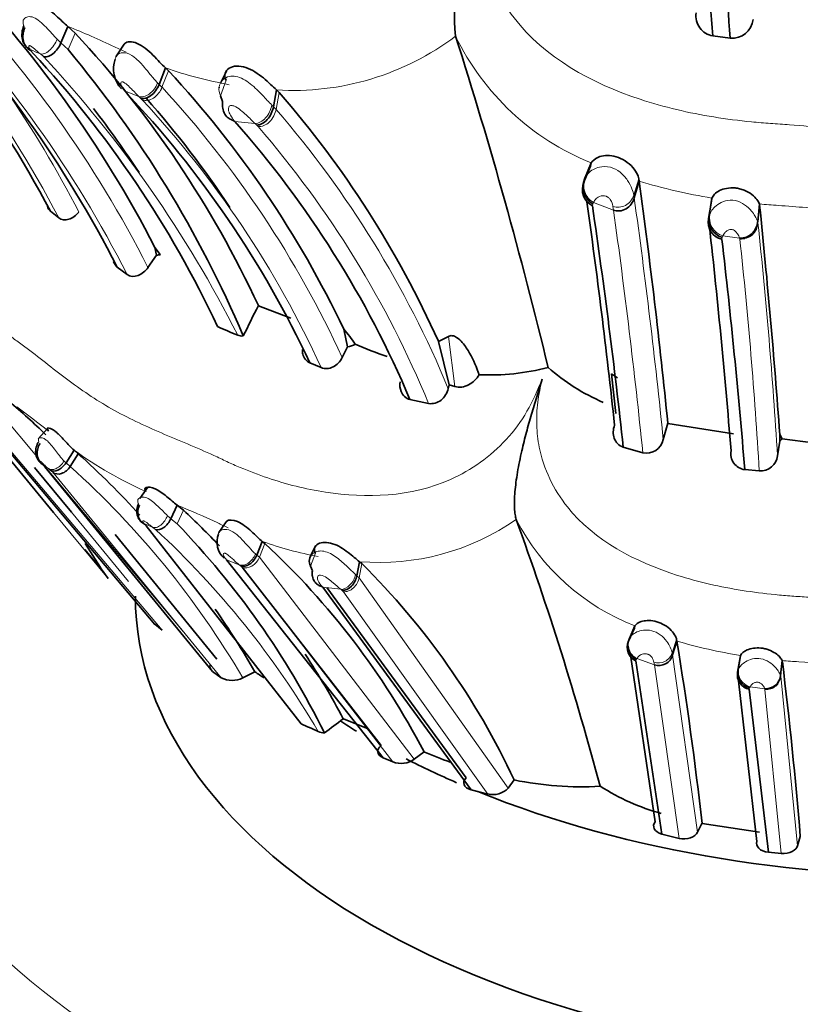
# Model space of a CAD drawing. Units: millimetres. Extents: x 0 to 1609, y 0 to 2151.
# Drawn here: x 1327 to 1343, y 439 to 459 of the extents above; entities that cross this region are included whole.
import ezdxf

# ---------------------------------------------------------------- set-up
doc = ezdxf.new("R2010")
doc.units = ezdxf.units.MM
doc.layers.add('DV6_Défaut', color=7, linetype='Continuous')
doc.layers.add('Défaut', color=7, linetype='Continuous')

# ---------------------------------------------------------------- blocks, each defined once
blk = doc.blocks.new('SE5')
at = {"layer": 'DV6_Défaut', "color": 7, "linetype": 'Continuous', "lineweight": 35}
for p, q in [((1328.347, 458.441), (1328.205, 458.113)), ((1328.492, 458.309), (1328.347, 458.441)), ((1336.048, 458.248), (1336.047, 458.249)), ((1341.159, 458.253), (1341.501, 458.209)), ((1329.465, 458.091), (1329.3, 457.838)), ((1330.283, 457.617), (1330.157, 457.287)), ((1330.342, 457.56), (1330.283, 457.617)), ((1331.501, 457.568), (1331.383, 457.329)), ((1331.349, 457.234), (1331.349, 457.224)), ((1332.49, 457.18), (1332.43, 456.843)), ((1332.541, 457.129), (1332.49, 457.18)), ((1331.42, 456.947), (1331.38, 457.065)), ((1331.651, 456.561), (1331.66, 456.555)), ((1338.73, 455.664), (1338.598, 455.346)), ((1338.739, 455.728), (1338.609, 455.409)), ((1338.739, 455.728), (1338.73, 455.664)), ((1338.598, 455.346), (1338.609, 455.409)), ((1338.609, 455.409), (1338.624, 455.445)), ((1339.693, 455.367), (1339.687, 455.411)), ((1339.693, 455.367), (1339.596, 455.033)), ((1341.139, 455.031), (1341.083, 454.683)), ((1341.129, 454.968), (1341.139, 455.031)), ((1341.129, 454.968), (1341.073, 454.622)), ((1342.082, 454.913), (1342.048, 454.561)), ((1342.082, 454.913), (1342.088, 454.887)), ((1328, 454.77), (1328.165, 454.635)), ((1341.073, 454.622), (1341.083, 454.683)), ((1330.106, 453.897), (1330.075, 454.052)), ((1330.075, 454.052), (1330.182, 453.907)), ((1329.937, 453.654), (1330.106, 453.897)), ((1329.327, 453.658), (1329.525, 453.51)), ((1332.131, 452.891), (1332.772, 452.648)), ((1333.9, 452.074), (1333.825, 452.428)), ((1335.705, 452.182), (1335.908, 452.283)), ((1335.921, 451.322), (1335.706, 452.182)), ((1328.062, 448.783), (1325.488, 451.903)), ((1333.155, 451.758), (1333.378, 451.664)), ((1339.146, 451.539), (1339.232, 450.751)), ((1339.146, 451.539), (1339.264, 451.457)), ((1335.902, 451.244), (1335.921, 451.322)), ((1335.921, 451.322), (1336.033, 451.287)), ((1335.141, 451.029), (1335.512, 450.95)), ((1340.173, 450.231), (1340.262, 450.558)), ((1340.266, 450.555), (1341.57, 450.344)), ((1326.774, 450.471), (1330.073, 446.562)), ((1327.943, 450.455), (1327.755, 450.247)), ((1342.486, 450.2), (1342.487, 450.336)), ((1342.487, 450.336), (1342.534, 450.246)), ((1342.442, 449.912), (1342.486, 450.2)), ((1342.534, 450.246), (1343.785, 450.09)), ((1328.469, 450.02), (1328.309, 449.771)), ((1328.553, 449.948), (1328.392, 449.7)), ((1328.469, 450.02), (1328.553, 449.948)), ((1339.379, 450.081), (1339.767, 449.968)), ((1327.81, 449.767), (1327.838, 449.741)), ((1327.837, 449.742), (1327.891, 449.693)), ((1327.683, 449.68), (1328.418, 448.788)), ((1327.891, 449.693), (1331.22, 445.626)), ((1341.793, 449.635), (1342.08, 449.61)), ((1329.934, 449.289), (1329.775, 449.063)), ((1330.514, 448.932), (1330.39, 448.661)), ((1330.641, 448.83), (1330.514, 448.932)), ((1331.491, 448.601), (1331.346, 448.387)), ((1337.252, 448.646), (1337.252, 448.647)), ((1329.901, 448.517), (1332.978, 444.587)), ((1328.69, 448.17), (1328.992, 447.689)), ((1331.305, 445.872), (1329.288, 448.349)), ((1332.208, 448.209), (1332.098, 447.936)), ((1332.26, 448.166), (1332.208, 448.209)), ((1333.272, 448.126), (1333.168, 447.92)), ((1331.499, 447.844), (1334.607, 443.913)), ((1334.139, 447.807), (1334.087, 447.528)), ((1334.184, 447.769), (1334.139, 447.807)), ((1329.004, 447.667), (1329.143, 447.473)), ((1334.568, 444.154), (1331.809, 447.695)), ((1333.203, 447.627), (1333.168, 447.72)), ((1333.405, 447.305), (1333.413, 447.3)), ((1333.413, 447.3), (1336.355, 443.273)), ((1336.255, 443.511), (1333.487, 447.291)), ((1339.599, 446.489), (1339.484, 446.226)), ((1339.608, 446.535), (1339.493, 446.27)), ((1339.608, 446.535), (1339.599, 446.489)), ((1339.484, 446.226), (1339.493, 446.27)), ((1339.493, 446.27), (1339.507, 446.296)), ((1340.442, 446.23), (1340.357, 445.953)), ((1340.442, 446.23), (1340.437, 446.263)), ((1340.01, 442.64), (1339.531, 445.909)), ((1339.631, 445.834), (1340.147, 442.393)), ((1341.699, 445.9), (1341.65, 445.613)), ((1341.708, 445.945), (1341.659, 445.657)), ((1341.699, 445.9), (1341.708, 445.945)), ((1342.533, 445.843), (1342.503, 445.552)), ((1342.533, 445.843), (1342.537, 445.825)), ((1331.219, 445.626), (1331.391, 445.501)), ((1331.821, 445.497), (1332.062, 445.618)), ((1341.65, 445.613), (1341.659, 445.657)), ((1342.032, 442.249), (1341.65, 445.613)), ((1341.882, 445.272), (1342.261, 442.034)), ((1333.818, 444.683), (1334.31, 444.485)), ((1335.227, 443.882), (1335.42, 444.029)), ((1337.092, 443.305), (1337.211, 443.47)), ((1336.355, 443.273), (1336.688, 443.191)), ((1340.853, 442.43), (1340.941, 442.604)), ((1340.945, 442.603), (1342.085, 442.43)), ((1340.147, 442.392), (1340.487, 442.308))]:
    blk.add_line(p, q, dxfattribs=at)
at = {"layer": 'DV6_Défaut', "color": 7, "linetype": 'Continuous', "lineweight": 18}
for p, q in [((1328.132, 458.186), (1328.212, 458.106)), ((1328.492, 458.309), (1328.349, 457.981)), ((1327.609, 457.962), (1327.646, 457.917)), ((1328.205, 458.113), (1328.349, 457.981)), ((1327.86, 457.843), (1327.8, 457.894)), ((1330.342, 457.56), (1330.215, 457.231)), ((1331.487, 457.375), (1331.38, 457.065)), ((1329.756, 457.048), (1329.472, 457.161)), ((1330.126, 457.319), (1330.157, 457.287)), ((1330.157, 457.287), (1330.215, 457.231)), ((1329.788, 457.018), (1329.756, 457.048)), ((1329.824, 456.983), (1329.788, 457.018)), ((1332.541, 457.129), (1332.482, 456.793)), ((1332.397, 456.877), (1332.43, 456.843)), ((1332.43, 456.843), (1332.482, 456.793)), ((1332.062, 456.512), (1331.66, 456.555)), ((1332.127, 456.45), (1332.097, 456.48)), ((1339.687, 455.411), (1339.587, 455.09)), ((1339.587, 455.09), (1339.596, 455.033)), ((1338.773, 454.913), (1338.765, 454.875)), ((1338.786, 454.943), (1338.773, 454.912)), ((1339.185, 454.791), (1338.786, 454.943)), ((1339.185, 454.791), (1339.173, 454.866)), ((1342.088, 454.887), (1342.054, 454.536)), ((1341.083, 454.684), (1341.096, 454.717)), ((1342.048, 454.561), (1342.054, 454.536)), ((1341.345, 454.25), (1341.338, 454.211)), ((1341.69, 454.236), (1341.357, 454.278)), ((1341.695, 454.216), (1341.69, 454.236)), ((1336.033, 451.287), (1335.908, 452.283)), ((1327.018, 450.747), (1327.728, 449.898)), ((1330.221, 446.443), (1326.672, 450.638)), ((1327.838, 449.767), (1330.639, 446.419)), ((1328.272, 449.807), (1328.309, 449.771)), ((1328.309, 449.771), (1328.392, 449.7)), ((1327.992, 449.627), (1327.96, 449.655)), ((1328.044, 449.582), (1327.992, 449.627)), ((1331.391, 445.501), (1328.044, 449.582)), ((1329.143, 447.473), (1328.062, 448.783)), ((1328.418, 448.788), (1329.552, 447.412)), ((1330.641, 448.83), (1330.516, 448.56)), ((1329.856, 448.564), (1329.869, 448.55)), ((1329.869, 448.55), (1329.901, 448.517)), ((1330.326, 448.718), (1330.396, 448.656)), ((1330.39, 448.661), (1330.516, 448.56)), ((1330.089, 448.447), (1330.035, 448.487)), ((1332.26, 448.166), (1332.149, 447.894)), ((1328.692, 448.051), (1329.004, 447.667)), ((1332.071, 447.961), (1332.098, 447.936)), ((1333.262, 447.979), (1333.168, 447.72)), ((1331.747, 447.744), (1331.499, 447.844)), ((1332.098, 447.936), (1332.149, 447.894)), ((1332.149, 447.894), (1335.227, 443.882)), ((1334.184, 447.769), (1334.132, 447.489)), ((1331.775, 447.722), (1331.747, 447.744)), ((1331.807, 447.695), (1331.775, 447.722)), ((1334.803, 443.83), (1331.807, 447.695)), ((1334.058, 447.554), (1334.087, 447.528)), ((1334.087, 447.528), (1334.132, 447.489)), ((1334.132, 447.489), (1337.091, 443.305)), ((1333.765, 447.258), (1333.413, 447.3)), ((1333.822, 447.211), (1333.796, 447.233)), ((1336.688, 443.191), (1333.822, 447.211)), ((1340.437, 446.263), (1340.349, 445.995)), ((1339.637, 445.862), (1339.631, 445.834)), ((1339.649, 445.882), (1339.638, 445.861)), ((1339.998, 445.755), (1339.649, 445.882)), ((1339.998, 445.755), (1339.987, 445.81)), ((1340.349, 445.995), (1340.357, 445.953)), ((1340.357, 445.953), (1340.853, 442.43)), ((1342.537, 445.825), (1342.508, 445.534)), ((1340.486, 442.308), (1339.997, 445.755)), ((1341.659, 445.657), (1341.67, 445.682)), ((1342.503, 445.552), (1342.508, 445.534)), ((1342.508, 445.534), (1342.84, 442.164)), ((1341.888, 445.3), (1341.882, 445.272)), ((1342.189, 445.284), (1341.898, 445.32)), ((1342.193, 445.269), (1342.189, 445.284)), ((1342.517, 442.01), (1342.193, 445.269))]:
    blk.add_line(p, q, dxfattribs=at)
at = {"layer": 'DV6_Défaut', "color": 7, "linetype": 'Continuous', "lineweight": 35}
for centre, radius, start, end in [((1287.012, 453.497), 54.356, 5.0194, 10.5061), ((1285.267, 454.301), 56.37, 3.9753, 9.2823), ((1341.429, 458.764), 5.407, 161.2845, 185.4698), ((1306.303, 443.203), 24.588, 28.0625, 44.606), ((1309.003, 443.129), 23.735, 27.4, 43.9013), ((1308.077, 442.769), 23.877, 27.1325, 43.6692), ((1341.218, 458.644), 0.396, 170.6577, 261.3505), ((1341.54, 458.63), 0.423, 264.79, 352.893), ((1313.167, 444.082), 20.91, 24.9248, 42.8724), ((1244.69, 429.205), 95.863, 13.55007, 17.63566), ((1310.813, 443.343), 22.843, 23.0622, 39.8541), ((1312.115, 443.471), 21.211, 25.1276, 42.9275), ((1329.837, 457.598), 0.584, 160.6626, 222.8236), ((1315.326, 443.622), 20.488, 25.4552, 42.8692), ((1314.467, 442.978), 20.647, 25.1664, 43.3879), ((1315.139, 444.005), 19.677, 33.416, 41.3859), ((1317.481, 444.009), 19.974, 24.1633, 41.061), ((1311.847, 443.746), 21.447, 33.3665, 37.5235), ((1316.467, 443.125), 20.278, 22.9385, 41.4746), ((1338.975, 455.255), 0.397, 157.2104, 239.4934), ((1338.929, 455.198), 0.362, 155.8905, 243.1865), ((1210.38, 437.595), 130.528, 5.69874, 7.82561), ((1208.878, 436.578), 131.071, 6.10456, 8.08132), ((1208.253, 435.731), 131.909, 6.24559, 8.34463), ((1186.972, 438.98), 155.929, 4.17616, 5.85501), ((1341.412, 454.55), 0.347, 168.1205, 257.6561), ((1192.929, 437.931), 149.081, 4.64774, 6.42798), ((1341.453, 454.61), 0.376, 168.8107, 253.4677), ((1341.705, 454.579), 0.343, 267.3763, 357.1096), ((1201.625, 438.027), 140.647, 4.73418, 6.60742), ((1330.102, 454.23), 0.333, 270.7295, 284.0346), ((1361.837, 437.772), 33.335, 153.022, 154.1791), ((1336.603, 464.259), 12.912, 245.8426, 247.7749), ((1331.806, 452.525), 0.235, 248.246, 275.9452), ((1332.257, 451.008), 2.115, 31.8898, 42.1575), ((1377.925, 430.024), 49.238, 153.3962, 153.6708), ((1333.844, 452.491), 0.421, 277.5837, 299.6857), ((1337.417, 459.91), 8.48, 246.6289, 251.2262), ((1336.729, 456.057), 4.541, 267.287, 284.7399), ((1340.599, 454.741), 4.102, 228.5741, 246.7567), ((1315.619, 437.576), 17.711, 46.0594, 49.247), ((1339.834, 450.309), 0.347, 258.8678, 347.0346), ((1342.205, 450.545), 0.444, 309.1746, 317.7649), ((1316.547, 436.63), 17.931, 42.4486, 47.9659), ((1341.831, 449.95), 0.317, 168.8232, 263.1271), ((1342.1, 449.954), 0.345, 266.7137, 353.021), ((1320.083, 437.454), 15.52, 43.4124, 47.136), ((1318.416, 436.927), 16.786, 26.4574, 43.8739), ((1277.54, 426.965), 63.526, 14.94192, 19.95559), ((1331.751, 448.199), 0.443, 159.3411, 227.0529), ((1321.853, 436.94), 15.308, 27.5907, 47.169), ((1333.329, 447.821), 0.189, 128.6291, 212.2761), ((1323.626, 437.122), 14.995, 25.0481, 45.2402), ((1316.547, 436.63), 17.931, 30.0831, 34.8078), ((1325.139, 440.281), 7.988, 50.4947, 51.8535), ((1339.751, 446.102), 0.294, 155.1699, 245.8364), ((1339.784, 446.143), 0.317, 156.302, 242.5018), ((1269.15, 434.523), 72.247, 6.42181, 9.32586), ((1320.083, 437.454), 15.52, 27.7599, 33.2618), ((1340.082, 446.027), 0.285, 252.799, 345.0328), ((1257.726, 435.386), 85.452, 4.67349, 7.01692), ((1337.327, 453.469), 9.453, 236.1572, 237.4978), ((1341.933, 445.557), 0.289, 168.8113, 259.7471), ((1341.962, 445.599), 0.309, 169.2602, 256.1141), ((1331.61, 445.918), 0.471, 242.3141, 296.6761), ((1342.21, 445.576), 0.294, 265.8657, 355.2941), ((1358.358, 411.32), 41.417, 126.3366, 126.9808), ((1338.783, 457.052), 13.75, 245.0265, 246.5864), ((1333.466, 444.791), 0.387, 247.6, 266.6021), ((1331.407, 436.111), 8.433, 66.2549, 67.6961), ((1334.965, 444.265), 0.465, 249.5589, 304.3902), ((1339.213, 452.91), 9.657, 246.871, 250.2015), ((1338.555, 450.061), 6.727, 258.4686, 273.0983), ((1336.79, 443.6), 0.421, 255.9887, 315.6633), ((1341.394, 447.275), 4.645, 237.8053, 254.2601), ((1383.793, 430.436), 42.599, 163.7618, 164.0196), ((1339.867, 414.685), 27.454, 84.4611, 84.9975)]:
    blk.add_arc(centre, radius, start, end, dxfattribs=at)
at = {"layer": 'DV6_Défaut', "color": 7, "linetype": 'Continuous', "lineweight": 18}
for centre, radius, start, end in [((1307.374, 443.74), 23.473, 27.6564, 45.0724), ((1308.171, 444.212), 22.956, 27.3386, 41.5261), ((1308.458, 442.755), 23.653, 27.0445, 43.8212), ((1309.06, 443.014), 23.432, 27.0064, 43.9808), ((1321.445, 441.403), 18.383, 64.8057, 67.9476), ((1332.826, 462.513), 5.344, 266.3857, 307.0645), ((1340.66, 460.478), 5.123, 205.8025, 247.9787), ((1336.751, 479.142), 23.056, 246.602, 247.1557), ((1332.737, 461.77), 6.387, 216.3834, 216.6029), ((1389.923, 587.073), 142.58, 244.82425, 244.92892), ((1310.156, 441.391), 24.169, 26.849, 42.8999), ((1333.011, 465.398), 8.245, 250.6818, 259.808), ((1331.614, 457.194), 0.267, 133.988, 209.0978), ((1315.097, 443.273), 20.577, 24.6737, 42.7145), ((1314.997, 443.231), 20.222, 24.6445, 42.8474), ((1316.929, 443.378), 20.539, 22.518, 40.7794), ((1339.157, 464.214), 10.472, 227.3498, 227.6096), ((1316.767, 443.207), 20.281, 22.4444, 40.7676), ((1342.816, 465.522), 10.624, 252.9049, 260.9207), ((1211.252, 437.179), 129.58, 5.78102, 7.91962), ((1343.438, 469.94), 15.088, 264.8444, 266.2846), ((1340.267, 422.771), 32.187, 84.1313, 86.0937), ((1208.547, 436.57), 131.902, 5.83017, 7.94052), ((1341.469, 454.641), 0.38, 168.4597, 252.9184), ((1341.719, 454.55), 0.335, 265.8462, 357.6396), ((1239.465, 443.592), 103.171, 3.51227, 6.08942), ((1340.25, 454.708), 1.187, 337.2956, 338.7548), ((1247.162, 443.986), 95.084, 3.39074, 6.17611), ((1310.371, 427.999), 28.483, 51.8639, 53.4568), ((1333.233, 456.653), 8.166, 234.3145, 245.8949), ((1337.354, 462.285), 15.741, 232.676, 233.3554), ((1316.565, 436.55), 17.686, 30.3909, 48.0306), ((1323.957, 432.882), 17.337, 64.861, 67.7771), ((1338.124, 467.503), 20.665, 246.4163, 246.9576), ((1348.317, 484.693), 39.915, 244.7999, 245.1268), ((1334.529, 452.556), 4.765, 265.3094, 304.8616), ((1341.19, 450.67), 4.427, 207.2082, 249.0588), ((1318.171, 435.548), 17.562, 30.3948, 47.2645), ((1334.725, 455.312), 7.536, 250.4887, 259.2404), ((1339.729, 454.727), 9.559, 231.3936, 231.6281), ((1343.196, 455.494), 9.665, 253.4414, 261.1393), ((1343.593, 457.445), 11.65, 264.7767, 266.4087), ((1340.725, 414.734), 31.158, 84.2905, 86.0641), ((1341.974, 445.621), 0.31, 168.6181, 255.8409), ((1342.221, 445.555), 0.288, 264.5255, 355.7613), ((1341.21, 445.649), 0.763, 332.7662, 334.4391)]:
    blk.add_arc(centre, radius, start, end, dxfattribs=at)
at = {"layer": 'DV6_Défaut', "color": 7, "linetype": 'Continuous', "lineweight": 35}
for centre, major_axis, ratio, start_param, end_param in [((1327.741, 458.308), (0.106, 0.343), 0.845586, 1.401138, 2.997454), ((1327.756, 458.288), (0.128, 0.335), 0.818847, 1.486895, 3.071651), ((1329.922, 457.35), (0.158, 0.323), 0.6703, 3.247568, 4.843265), ((1332.168, 456.823), (0.151, 0.327), 0.682554, 3.470187, 5.077696), ((1327.976, 450.015), (0.082, 0.29), 0.887915, 1.188187, 2.791234), ((1328.004, 449.989), (-0.094, -0.286), 0.879166, 4.397271, 5.972631), ((1328.156, 449.876), (0.158, 0.253), 0.619139, 3.10162, 4.686629), ((1328.209, 449.83), (0.147, 0.26), 0.752695, 3.046843, 4.632925), ((1329.984, 448.834), (0.113, 0.276), 0.888339, 1.484006, 3.080321), ((1329.997, 448.819), (0.129, 0.269), 0.858694, 1.559388, 3.144145), ((1331.892, 447.996), (0.142, 0.263), 0.706761, 3.269021, 4.864718), ((1333.858, 447.518), (0.136, 0.267), 0.720167, 3.492216, 5.099725), ((1345.686, 447.124), (16, 0), 0.57735, 3.141593, 6.283185), ((1345.686, 450.798), (16, 0), 0.57735, 3.871913, 3.900987), ((1345.686, 450.798), (16, 0), 0.57735, 3.986694, 4.067481), ((1345.686, 450.798), (16, 0), 0.57735, 4.099907, 5.429197), ((1345.686, 443.451), (-26, 0), 0.57735, 0.004102, 3.144439), ((1345.686, 440.185), (-30, 0), 0.57735, 0.002751, 3.141877)]:
    blk.add_ellipse(centre, major_axis=major_axis, ratio=ratio, start_param=start_param, end_param=end_param, dxfattribs=at)
at = {"layer": 'DV6_Défaut', "color": 7, "linetype": 'Continuous', "lineweight": 18}
for centre, major_axis, ratio, start_param, end_param in [((1329.89, 457.38), (0.157, 0.323), 0.67111, 3.245472, 4.849054), ((1332.133, 456.855), (0.151, 0.327), 0.6866, 3.467293, 5.084209), ((1338.908, 455.273), (-0.049, 0.362), 0.862787, 0.963551, 2.590719), ((1339.284, 455.188), (0.076, 0.332), 0.932536, 3.025403, 4.629157), ((1345.686, 446.716), (-22, 0), 0.57735, 0, 3.537582), ((1328.124, 449.904), (0.159, 0.252), 0.593482, 3.106688, 4.703005), ((1331.864, 448.018), (0.142, 0.264), 0.707648, 3.266959, 4.870541), ((1333.827, 447.542), (0.136, 0.267), 0.724248, 3.490244, 5.10716), ((1339.755, 446.156), (-0.055, 0.297), 0.913228, 0.917153, 2.544321), ((1340.085, 446.078), (0.15, 0.243), 0.969751, 3.349812, 4.953565)]:
    blk.add_ellipse(centre, major_axis=major_axis, ratio=ratio, start_param=start_param, end_param=end_param, dxfattribs=at)
for points, knots in [([(1336.521, 460.423), (1336.534, 460.291), (1336.602, 459.639), (1337.327, 458.088), (1339.212, 457.059), (1340.923, 456.667), (1341.8, 456.554), (1342.24, 456.516), (1342.492, 456.5), (1342.871, 456.474), (1343.438, 456.418), (1344.194, 456.339), (1344.952, 456.279), (1345.712, 456.259), (1346.473, 456.285), (1347.232, 456.349), (1347.988, 456.429), (1348.556, 456.482), (1348.935, 456.503), (1349.187, 456.517), (1349.628, 456.551), (1350.5, 456.655), (1351.725, 456.937), (1353.106, 457.548), (1354.283, 458.546), (1354.772, 459.616), (1354.842, 460.24), (1354.854, 460.345)], [0, 0, 0, 0, 0.018254, 0.090589, 0.228152, 0.296765, 0.330913, 0.347987, 0.356531, 0.365074, 0.399239, 0.433429, 0.467577, 0.501632, 0.535711, 0.569906, 0.604119, 0.638315, 0.646866, 0.655418, 0.67252, 0.706674, 0.774554, 0.843243, 0.913142, 0.985448, 1, 1, 1, 1]), ([(1327.473, 458.454), (1327.463, 458.48), (1327.446, 458.529), (1327.47, 458.598), (1327.542, 458.642), (1327.7, 458.629), (1327.937, 458.405), (1328.065, 458.262), (1328.132, 458.186)], [0, 0, 0, 0, 0.13899, 0.265919, 0.392002, 0.509362, 0.741326, 1, 1, 1, 1]), ([(1328.132, 458.186), (1328.116, 458.147), (1328.094, 458.105), (1328.04, 458.026), (1328.008, 457.989), (1327.943, 457.932), (1327.909, 457.911), (1327.849, 457.89), (1327.822, 457.889), (1327.8, 457.894)], [0, 0, 0, 0, 0.25, 0.25, 0.5, 0.5, 0.75, 0.75, 1, 1, 1, 1]), ([(1327.8, 457.894), (1327.771, 457.918), (1327.716, 457.964), (1327.64, 458.033), (1327.599, 458.055), (1327.595, 458.057), (1327.588, 458.059), (1327.578, 458.06), (1327.567, 458.053), (1327.567, 458.026), (1327.584, 457.999), (1327.595, 457.982)], [0, 0, 0, 0, 0.253415, 0.492714, 0.499843, 0.506889, 0.521142, 0.550944, 0.612812, 0.741143, 1, 1, 1, 1]), ([(1329.284, 457.764), (1329.284, 457.781), (1329.291, 457.836), (1329.35, 457.914), (1329.518, 457.933), (1329.714, 457.803), (1329.861, 457.635), (1330, 457.461), (1330.079, 457.372), (1330.126, 457.319)], [0, 0, 0, 0, 0.07294, 0.232993, 0.377949, 0.519688, 0.673901, 0.808372, 1, 1, 1, 1]), ([(1331.428, 457.387), (1331.465, 457.411), (1331.533, 457.457), (1331.733, 457.459), (1331.994, 457.302), (1332.221, 457.064), (1332.338, 456.94), (1332.397, 456.877)], [0, 0, 0, 0, 0.1332, 0.24427, 0.476738, 0.736956, 1, 1, 1, 1]), ([(1326.033, 457.231), (1326.016, 457.205), (1325.918, 457.049), (1325.611, 456.488), (1325.258, 455.068), (1325.801, 453.695), (1326.566, 452.822), (1327.012, 452.435), (1327.28, 452.229), (1327.557, 452.029), (1327.899, 451.762), (1328.316, 451.437), (1328.75, 451.124), (1329.362, 450.744), (1330.028, 450.433), (1330.721, 450.147), (1331.115, 449.979), (1331.375, 449.856), (1331.549, 449.774), (1331.858, 449.638), (1332.493, 449.395), (1333.828, 449.053), (1335.613, 449.099), (1336.939, 450.035), (1337.493, 450.788), (1337.674, 451.216), (1337.766, 451.432)], [0, 0, 0, 0, 0.0043852, 0.0269095, 0.0935252, 0.2224395, 0.2871388, 0.3194359, 0.3355815, 0.351736, 0.3840389, 0.4163571, 0.4486088, 0.4807224, 0.544915, 0.5771215, 0.6093403, 0.6173949, 0.6254495, 0.6415555, 0.6737523, 0.7374508, 0.8657448, 0.9319522, 0.9654924, 1, 1, 1, 1]), ([(1329.756, 457.048), (1329.714, 457.09), (1329.652, 457.152), (1329.553, 457.253), (1329.485, 457.316), (1329.447, 457.335), (1329.439, 457.338), (1329.427, 457.341), (1329.409, 457.338), (1329.393, 457.316), (1329.402, 457.252), (1329.444, 457.198), (1329.472, 457.161)], [0, 0, 0, 0, 0.254092, 0.379224, 0.496976, 0.504011, 0.510995, 0.52511, 0.554449, 0.616341, 0.744812, 1, 1, 1, 1]), ([(1330.215, 457.231), (1330.2, 457.191), (1330.178, 457.15), (1330.12, 457.075), (1330.084, 457.042), (1330.008, 456.993), (1329.967, 456.978), (1329.89, 456.968), (1329.854, 456.972), (1329.824, 456.983)], [0, 0, 0, 0, 0.25, 0.25, 0.5, 0.5, 0.75, 0.75, 1, 1, 1, 1]), ([(1332.062, 456.512), (1332.008, 456.566), (1331.927, 456.648), (1331.786, 456.774), (1331.674, 456.861), (1331.563, 456.875), (1331.527, 456.818), (1331.537, 456.749), (1331.588, 456.651), (1331.625, 456.598), (1331.651, 456.561)], [0, 0, 0, 0, 0.24966, 0.373609, 0.488858, 0.543991, 0.606174, 0.738959, 0.82021, 1, 1, 1, 1]), ([(1332.482, 456.793), (1332.475, 456.751), (1332.46, 456.707), (1332.416, 456.621), (1332.386, 456.579), (1332.317, 456.512), (1332.277, 456.486), (1332.199, 456.455), (1332.161, 456.449), (1332.127, 456.45)], [0, 0, 0, 0, 0.25, 0.25, 0.5, 0.5, 0.75, 0.75, 1, 1, 1, 1]), ([(1338.624, 455.445), (1338.64, 455.47), (1338.673, 455.521), (1338.768, 455.598), (1338.913, 455.655), (1339.111, 455.667), (1339.331, 455.551), (1339.476, 455.376), (1339.559, 455.208), (1339.578, 455.129), (1339.587, 455.09)], [0, 0, 0, 0, 0.125644, 0.254953, 0.352185, 0.489203, 0.604163, 0.730603, 0.86633, 1, 1, 1, 1]), ([(1339.173, 454.866), (1339.168, 454.886), (1339.159, 454.927), (1339.132, 454.988), (1339.091, 455.037), (1339.06, 455.056), (1339.043, 455.064), (1338.999, 455.081), (1338.908, 455.073), (1338.825, 455.017), (1338.8, 454.97), (1338.786, 454.943)], [0, 0, 0, 0, 0.132524, 0.266616, 0.330622, 0.360593, 0.37512, 0.389394, 0.50246, 0.714649, 1, 1, 1, 1]), ([(1341.096, 454.717), (1341.112, 454.748), (1341.143, 454.805), (1341.247, 454.903), (1341.396, 454.983), (1341.607, 454.997), (1341.803, 454.901), (1341.925, 454.779), (1342.011, 454.655), (1342.034, 454.597), (1342.048, 454.561)], [0, 0, 0, 0, 0.138787, 0.25952, 0.381441, 0.494677, 0.61049, 0.737563, 0.84049, 1, 1, 1, 1]), ([(1341.69, 454.236), (1341.679, 454.263), (1341.662, 454.304), (1341.615, 454.365), (1341.574, 454.394), (1341.549, 454.405), (1341.536, 454.408), (1341.528, 454.409), (1341.488, 454.41), (1341.44, 454.385), (1341.384, 454.337), (1341.368, 454.302), (1341.357, 454.278)], [0, 0, 0, 0, 0.257183, 0.385778, 0.447392, 0.476591, 0.483702, 0.490783, 0.505024, 0.623011, 0.747096, 1, 1, 1, 1]), ([(1337.766, 451.432), (1337.733, 451.28), (1337.666, 450.98), (1337.649, 450.524), (1337.728, 449.788), (1338.381, 448.442), (1340.029, 447.591), (1341.518, 447.258), (1342.286, 447.16), (1342.671, 447.127), (1342.891, 447.113), (1343.222, 447.09), (1343.719, 447.043), (1344.6, 446.953), (1345.487, 446.9), (1346.375, 446.93), (1347.038, 446.984), (1347.701, 447.052), (1348.197, 447.097), (1348.529, 447.116), (1348.75, 447.128), (1349.135, 447.158), (1349.898, 447.248), (1350.968, 447.487), (1352.173, 448.002), (1353.205, 448.833), (1353.685, 449.857), (1353.745, 450.757), (1353.653, 451.206), (1353.606, 451.432)], [0, 0, 0, 0, 0.022212, 0.043854, 0.065368, 0.129036, 0.252608, 0.314635, 0.345524, 0.36097, 0.368699, 0.376427, 0.407332, 0.438256, 0.499928, 0.530755, 0.561684, 0.592629, 0.623563, 0.631299, 0.639034, 0.654506, 0.685401, 0.746768, 0.808687, 0.871177, 0.934799, 0.96699, 1, 1, 1, 1]), ([(1327.768, 450.191), (1327.759, 450.223), (1327.741, 450.284), (1327.885, 450.267), (1328.011, 450.132), (1328.098, 450.016), (1328.184, 449.9), (1328.24, 449.841), (1328.272, 449.807)], [0, 0, 0, 0, 0.255587, 0.493292, 0.613718, 0.739562, 0.853793, 1, 1, 1, 1]), ([(1327.96, 449.655), (1327.935, 449.676), (1327.899, 449.709), (1327.852, 449.756), (1327.825, 449.781), (1327.812, 449.793), (1327.806, 449.798), (1327.803, 449.8), (1327.779, 449.816), (1327.782, 449.797), (1327.801, 449.777), (1327.81, 449.767)], [0, 0, 0, 0, 0.255641, 0.3826, 0.444812, 0.475414, 0.490307, 0.497713, 0.505219, 0.747798, 1, 1, 1, 1]), ([(1329.749, 448.958), (1329.741, 448.977), (1329.726, 449.013), (1329.747, 449.065), (1329.811, 449.095), (1329.947, 449.079), (1330.151, 448.897), (1330.267, 448.779), (1330.326, 448.718)], [0, 0, 0, 0, 0.135731, 0.260084, 0.386003, 0.506886, 0.74506, 1, 1, 1, 1]), ([(1330.035, 448.487), (1330.011, 448.506), (1329.962, 448.542), (1329.895, 448.597), (1329.86, 448.615), (1329.857, 448.617), (1329.85, 448.619), (1329.841, 448.62), (1329.832, 448.616), (1329.832, 448.597), (1329.846, 448.577), (1329.856, 448.564)], [0, 0, 0, 0, 0.251997, 0.494027, 0.501478, 0.508853, 0.523723, 0.5544, 0.616792, 0.744181, 1, 1, 1, 1]), ([(1330.326, 448.718), (1330.298, 448.653), (1330.247, 448.58), (1330.161, 448.512), (1330.132, 448.496), (1330.078, 448.481), (1330.055, 448.481), (1330.035, 448.487)], [0, 0, 0, 0, 0.5, 0.5, 0.75, 0.75, 1, 1, 1, 1]), ([(1331.337, 448.362), (1331.338, 448.366), (1331.348, 448.398), (1331.394, 448.449), (1331.54, 448.457), (1331.707, 448.35), (1331.838, 448.212), (1331.961, 448.071), (1332.03, 448.002), (1332.071, 447.961)], [0, 0, 0, 0, 0.023734, 0.189772, 0.346163, 0.500942, 0.663596, 0.802557, 1, 1, 1, 1]), ([(1331.747, 447.744), (1331.711, 447.777), (1331.656, 447.825), (1331.569, 447.905), (1331.51, 447.956), (1331.477, 447.971), (1331.47, 447.974), (1331.459, 447.977), (1331.443, 447.976), (1331.429, 447.96), (1331.437, 447.912), (1331.474, 447.871), (1331.499, 447.844)], [0, 0, 0, 0, 0.252774, 0.377666, 0.497994, 0.50535, 0.512617, 0.52728, 0.557636, 0.619826, 0.74703, 1, 1, 1, 1]), ([(1333.21, 447.969), (1333.243, 447.988), (1333.304, 448.023), (1333.477, 448.02), (1333.7, 447.894), (1333.904, 447.7), (1334.007, 447.602), (1334.058, 447.554)], [0, 0, 0, 0, 0.132953, 0.247148, 0.486027, 0.743285, 1, 1, 1, 1]), ([(1332.149, 447.894), (1332.122, 447.828), (1332.068, 447.758), (1331.934, 447.68), (1331.86, 447.676), (1331.807, 447.695)], [0, 0, 0, 0, 0.5, 0.5, 1, 1, 1, 1]), ([(1333.765, 447.258), (1333.718, 447.299), (1333.646, 447.362), (1333.522, 447.463), (1333.424, 447.532), (1333.33, 447.545), (1333.296, 447.503), (1333.315, 447.411), (1333.369, 447.347), (1333.405, 447.305)], [0, 0, 0, 0, 0.248944, 0.373396, 0.492065, 0.550095, 0.612242, 0.742317, 1, 1, 1, 1]), ([(1334.132, 447.489), (1334.12, 447.421), (1334.079, 447.341), (1333.988, 447.259), (1333.953, 447.238), (1333.885, 447.213), (1333.852, 447.209), (1333.822, 447.211)], [0, 0, 0, 0, 0.5, 0.5, 0.75, 0.75, 1, 1, 1, 1]), ([(1339.507, 446.296), (1339.521, 446.315), (1339.55, 446.352), (1339.663, 446.43), (1339.886, 446.477), (1340.122, 446.362), (1340.246, 446.226), (1340.323, 446.091), (1340.34, 446.03), (1340.349, 445.995)], [0, 0, 0, 0, 0.124846, 0.254126, 0.491621, 0.61122, 0.737435, 0.852447, 1, 1, 1, 1]), ([(1339.987, 445.81), (1339.983, 445.825), (1339.975, 445.856), (1339.951, 445.904), (1339.915, 445.942), (1339.888, 445.958), (1339.873, 445.965), (1339.835, 445.979), (1339.757, 445.975), (1339.682, 445.936), (1339.661, 445.902), (1339.649, 445.882)], [0, 0, 0, 0, 0.129633, 0.260431, 0.323828, 0.3545, 0.36959, 0.384513, 0.502086, 0.715878, 1, 1, 1, 1]), ([(1341.67, 445.682), (1341.684, 445.704), (1341.711, 445.747), (1341.803, 445.822), (1341.935, 445.883), (1342.116, 445.891), (1342.285, 445.816), (1342.395, 445.718), (1342.471, 445.622), (1342.491, 445.579), (1342.503, 445.552)], [0, 0, 0, 0, 0.136649, 0.256159, 0.379482, 0.497515, 0.616742, 0.742828, 0.843508, 1, 1, 1, 1]), ([(1342.189, 445.284), (1342.18, 445.304), (1342.165, 445.334), (1342.124, 445.38), (1342.088, 445.403), (1342.066, 445.411), (1342.055, 445.413), (1342.048, 445.414), (1342.014, 445.416), (1341.971, 445.398), (1341.922, 445.362), (1341.908, 445.337), (1341.898, 445.32)], [0, 0, 0, 0, 0.254413, 0.381707, 0.443746, 0.473911, 0.481359, 0.4888, 0.503751, 0.62434, 0.748417, 1, 1, 1, 1])]:
    blk.add_open_spline(points, degree=3, knots=knots, dxfattribs=at)
at = {"layer": 'DV6_Défaut', "color": 7, "linetype": 'Continuous', "lineweight": 35}
for points, knots in [([(1328.347, 458.441), (1328.274, 458.501), (1328.198, 458.577), (1328.023, 458.731), (1327.931, 458.801), (1327.763, 458.877), (1327.688, 458.882), (1327.61, 458.835), (1327.609, 458.788), (1327.642, 458.743)], [0, 0, 0, 0, 0.25, 0.25, 0.5, 0.5, 0.75, 0.75, 1, 1, 1, 1]), ([(1330.283, 457.617), (1330.211, 457.683), (1330.133, 457.773), (1329.936, 457.968), (1329.827, 458.058), (1329.616, 458.15), (1329.52, 458.146), (1329.473, 458.101), (1329.47, 458.097), (1329.467, 458.093)], [0, 0, 0, 0, 0.324724, 0.324724, 0.649448, 0.649448, 0.974171, 0.974171, 1, 1, 1, 1]), ([(1328.205, 458.113), (1328.194, 458.069), (1328.169, 458.03), (1328.112, 457.957), (1328.079, 457.923), (1328.011, 457.871), (1327.976, 457.853), (1327.913, 457.836), (1327.884, 457.836), (1327.86, 457.843)], [0, 0, 0, 0, 0.25, 0.25, 0.5, 0.5, 0.75, 0.75, 1, 1, 1, 1]), ([(1332.49, 457.18), (1332.419, 457.242), (1332.33, 457.332), (1332.127, 457.501), (1332.003, 457.584), (1331.757, 457.665), (1331.63, 457.662), (1331.466, 457.56), (1331.442, 457.459), (1331.487, 457.375)], [0, 0, 0, 0, 0.25, 0.25, 0.5, 0.5, 0.75, 0.75, 1, 1, 1, 1]), ([(1331.651, 456.561), (1331.636, 456.567), (1331.594, 456.586), (1331.522, 456.622), (1331.455, 456.701), (1331.412, 456.814), (1331.417, 456.902), (1331.42, 456.947)], [0, 0, 0, 0, 0.093082, 0.275793, 0.48456, 0.736311, 1, 1, 1, 1]), ([(1339.687, 455.411), (1339.679, 455.474), (1339.627, 455.582), (1339.437, 455.769), (1339.31, 455.837), (1339.074, 455.889), (1338.961, 455.874), (1338.809, 455.812), (1338.758, 455.763), (1338.739, 455.728)], [0, 0, 0, 0, 0.25, 0.25, 0.5, 0.5, 0.75, 0.75, 1, 1, 1, 1]), ([(1341.139, 455.031), (1341.17, 455.084), (1341.226, 455.183), (1341.499, 455.245), (1341.645, 455.226), (1341.706, 455.214), (1341.811, 455.179), (1341.943, 455.102), (1342.047, 454.993), (1342.07, 454.94), (1342.082, 454.913)], [0, 0, 0, 0, 0.270491, 0.494224, 0.523277, 0.55244, 0.611458, 0.734114, 0.860907, 1, 1, 1, 1]), ([(1339.185, 454.791), (1339.221, 454.778), (1339.262, 454.772), (1339.348, 454.779), (1339.393, 454.793), (1339.474, 454.84), (1339.509, 454.874), (1339.565, 454.95), (1339.584, 454.992), (1339.596, 455.033)], [0, 0, 0, 0, 0.25, 0.25, 0.5, 0.5, 0.75, 0.75, 1, 1, 1, 1]), ([(1328.165, 454.635), (1328.216, 454.593), (1328.29, 454.585), (1328.436, 454.632), (1328.508, 454.686), (1328.563, 454.754)], [0, 0, 0, 0, 0.5, 0.5, 1, 1, 1, 1]), ([(1329.525, 453.51), (1329.583, 453.468), (1329.663, 453.464), (1329.816, 453.521), (1329.887, 453.58), (1329.938, 453.654)], [0, 0, 0, 0, 0.5, 0.5, 1, 1, 1, 1]), ([(1335.908, 452.283), (1335.925, 452.293), (1335.95, 452.301), (1336.013, 452.293), (1336.044, 452.278), (1336.116, 452.232), (1336.149, 452.196), (1336.24, 452.092), (1336.285, 452.02), (1336.405, 451.807), (1336.464, 451.664), (1336.514, 451.52)], [0, 0, 0, 0, 0.0625, 0.0625, 0.125, 0.125, 0.25, 0.25, 0.5, 0.5, 1, 1, 1, 1]), ([(1333.003, 452.019), (1333.002, 451.989), (1333.005, 451.959), (1333.031, 451.853), (1333.082, 451.787), (1333.155, 451.758)], [0, 0, 0, 0, 0.268217, 0.268217, 1, 1, 1, 1]), ([(1333.378, 451.664), (1333.45, 451.631), (1333.538, 451.638), (1333.691, 451.716), (1333.755, 451.784), (1333.795, 451.863)], [0, 0, 0, 0, 0.5, 0.5, 1, 1, 1, 1]), ([(1336.033, 451.287), (1336.121, 451.26), (1336.221, 451.275), (1336.393, 451.364), (1336.466, 451.437), (1336.514, 451.52)], [0, 0, 0, 0, 0.5, 0.5, 1, 1, 1, 1]), ([(1334.949, 451.381), (1334.936, 451.315), (1334.94, 451.247), (1334.995, 451.109), (1335.06, 451.048), (1335.141, 451.029)], [0, 0, 0, 0, 0.4363677, 0.4363677, 1, 1, 1, 1]), ([(1337.766, 451.432), (1337.73, 451.316), (1337.658, 451.085), (1337.553, 450.734), (1337.453, 450.377), (1337.373, 450.061), (1337.316, 449.795), (1337.276, 449.585), (1337.246, 449.383), (1337.225, 449.194), (1337.214, 449.02), (1337.215, 448.868), (1337.226, 448.74), (1337.244, 448.677), (1337.252, 448.647)], [0, 0, 0, 0, 0.121327, 0.241576, 0.363084, 0.486504, 0.55877, 0.628926, 0.697055, 0.763061, 0.826693, 0.887603, 0.94543, 1, 1, 1, 1]), ([(1335.512, 450.95), (1335.596, 450.934), (1335.688, 450.963), (1335.83, 451.074), (1335.881, 451.156), (1335.902, 451.244)], [0, 0, 0, 0, 0.5, 0.5, 1, 1, 1, 1]), ([(1339.206, 450.516), (1339.172, 450.432), (1339.169, 450.339), (1339.229, 450.176), (1339.294, 450.109), (1339.379, 450.081)], [0, 0, 0, 0, 0.5, 0.5, 1, 1, 1, 1]), ([(1327.96, 450.402), (1327.943, 450.432), (1327.91, 450.489), (1328.032, 450.444), (1328.106, 450.387), (1328.137, 450.361), (1328.196, 450.307), (1328.281, 450.216), (1328.379, 450.104), (1328.438, 450.049), (1328.469, 450.02)], [0, 0, 0, 0, 0.262714, 0.495837, 0.525961, 0.556176, 0.617012, 0.740891, 0.865519, 1, 1, 1, 1]), ([(1330.514, 448.932), (1330.45, 448.979), (1330.384, 449.039), (1330.231, 449.165), (1330.151, 449.223), (1330.003, 449.29), (1329.938, 449.297), (1329.869, 449.266), (1329.868, 449.231), (1329.897, 449.199)], [0, 0, 0, 0, 0.25, 0.25, 0.5, 0.5, 0.75, 0.75, 1, 1, 1, 1]), ([(1330.39, 448.661), (1330.364, 448.594), (1330.309, 448.527), (1330.191, 448.444), (1330.13, 448.434), (1330.089, 448.447)], [0, 0, 0, 0, 0.5, 0.5, 1, 1, 1, 1]), ([(1332.208, 448.209), (1332.145, 448.259), (1332.077, 448.331), (1331.905, 448.488), (1331.81, 448.562), (1331.625, 448.643), (1331.54, 448.644), (1331.499, 448.61), (1331.496, 448.607), (1331.493, 448.604)], [0, 0, 0, 0, 0.323292, 0.323292, 0.646584, 0.646584, 0.969875, 0.969875, 1, 1, 1, 1]), ([(1334.139, 447.807), (1334.077, 447.855), (1333.999, 447.925), (1333.822, 448.06), (1333.713, 448.129), (1333.498, 448.198), (1333.387, 448.198), (1333.243, 448.121), (1333.222, 448.044), (1333.262, 447.979)], [0, 0, 0, 0, 0.25, 0.25, 0.5, 0.5, 0.75, 0.75, 1, 1, 1, 1]), ([(1333.405, 447.305), (1333.402, 447.307), (1333.394, 447.31), (1333.377, 447.317), (1333.356, 447.325), (1333.33, 447.337), (1333.301, 447.355), (1333.269, 447.383), (1333.241, 447.418), (1333.217, 447.463), (1333.201, 447.519), (1333.197, 447.576), (1333.201, 447.614), (1333.203, 447.627)], [0, 0, 0, 0, 0.028746, 0.067039, 0.118318, 0.184833, 0.268376, 0.370368, 0.49159, 0.602168, 0.741903, 0.906005, 1, 1, 1, 1]), ([(1340.437, 446.263), (1340.43, 446.31), (1340.384, 446.395), (1340.218, 446.545), (1340.107, 446.601), (1339.901, 446.647), (1339.802, 446.638), (1339.668, 446.594), (1339.624, 446.559), (1339.608, 446.535)], [0, 0, 0, 0, 0.25, 0.25, 0.5, 0.5, 0.75, 0.75, 1, 1, 1, 1]), ([(1341.708, 445.945), (1341.736, 445.985), (1341.788, 446.059), (1342.024, 446.103), (1342.15, 446.087), (1342.203, 446.076), (1342.294, 446.049), (1342.409, 445.988), (1342.502, 445.903), (1342.522, 445.864), (1342.533, 445.843)], [0, 0, 0, 0, 0.26615, 0.495512, 0.525663, 0.555868, 0.616584, 0.740035, 0.864281, 1, 1, 1, 1]), ([(1331.176, 445.759), (1331.175, 445.759), (1331.175, 445.759), (1331.157, 445.713), (1331.17, 445.663), (1331.219, 445.626)], [0, 0, 0, 0, 0.008102, 0.008102, 1, 1, 1, 1]), ([(1334.568, 444.154), (1334.522, 444.117), (1334.497, 444.073), (1334.506, 443.983), (1334.543, 443.939), (1334.607, 443.913)], [0, 0, 0, 0, 0.5, 0.5, 1, 1, 1, 1]), ([(1336.255, 443.511), (1336.215, 443.471), (1336.199, 443.424), (1336.231, 443.334), (1336.282, 443.293), (1336.355, 443.273)], [0, 0, 0, 0, 0.5, 0.5, 1, 1, 1, 1]), ([(1340.01, 442.64), (1339.977, 442.596), (1339.971, 442.547), (1340.017, 442.455), (1340.071, 442.413), (1340.147, 442.393)], [0, 0, 0, 0, 0.5, 0.5, 1, 1, 1, 1]), ([(1340.487, 442.308), (1340.561, 442.291), (1340.647, 442.297), (1340.782, 442.346), (1340.83, 442.386), (1340.853, 442.43)], [0, 0, 0, 0, 0.5, 0.5, 1, 1, 1, 1]), ([(1342.032, 442.249), (1342.019, 442.203), (1342.031, 442.154), (1342.11, 442.073), (1342.18, 442.041), (1342.261, 442.034)], [0, 0, 0, 0, 0.5, 0.5, 1, 1, 1, 1]), ([(1342.517, 442.01), (1342.594, 442.002), (1342.674, 442.018), (1342.79, 442.078), (1342.827, 442.12), (1342.84, 442.164)], [0, 0, 0, 0, 0.5, 0.5, 1, 1, 1, 1])]:
    blk.add_open_spline(points, degree=3, knots=knots, dxfattribs=at)
for points in [[(1327.939, 454.862), (1327.951, 454.824), (1327.971, 454.792), (1328, 454.77)], [(1329.255, 453.772), (1329.267, 453.726), (1329.291, 453.685), (1329.327, 453.658)], [(1328.993, 447.69), (1328.996, 447.682), (1328.999, 447.675), (1329.004, 447.667)]]:
    blk.add_open_spline(points, degree=3, dxfattribs=at)

msp = doc.modelspace()

# ---------------------------------------------------------------- block references
at = {"layer": 'Défaut'}
msp.add_blockref('SE5', (0, 0), dxfattribs=at)

doc.saveas('drawing.dxf')
